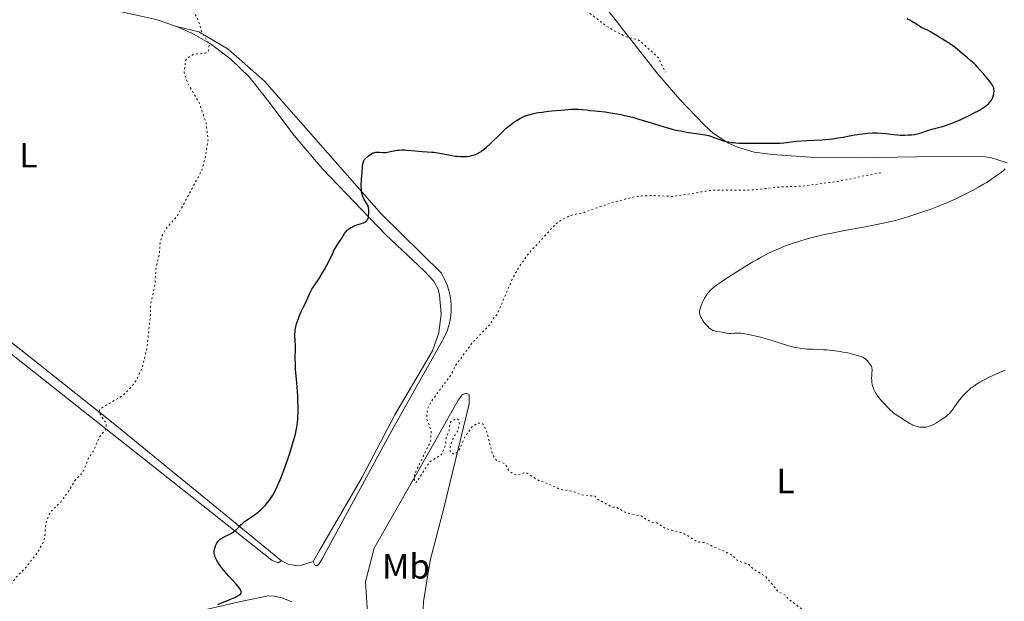
# Model space of a CAD drawing. Units: metres. Extents: x 622182 to 625663, y 4667036 to 4669409.
# Drawn here: x 623712 to 623992, y 4667706 to 4667871 of the extents above; entities that cross this region are included whole.
import ezdxf
from ezdxf.enums import TextEntityAlignment as Align

# ---------------------------------------------------------------- set-up
doc = ezdxf.new("R2010")
doc.units = ezdxf.units.M
doc.header["$MEASUREMENT"] = 0
doc.linetypes.add('DGN Style 5', pattern=[1.217945, 0.521977, -0.695969])
for name, color, linetype, lineweight in [('Curva de nivel auxiliar', 30, 'DGN Style 5', 0), ('Curva de nivel directora', 30, 'Continuous', 30), ('Curva de nivel intermedia', 30, 'Continuous', 0), ('Etiqueta de uso rústico', 92, 'Continuous', 0), ('Línea de cambio de uso (parcela vista)', 92, 'Continuous', 0)]:
    doc.layers.add(name, color=color, linetype=linetype, lineweight=lineweight)
doc.styles.add('Style-Arial', font='arial.ttf')

msp = doc.modelspace()

# ---------------------------------------------------------------- linework, layer by layer
at = {"layer": 'Curva de nivel auxiliar', "color": 30, "linetype": 'DGN Style 5', "lineweight": 0, "flags": 128}
for points, elevation in [([(623849.51, 4668006.65), (623847.36, 4668005.21), (623842.44, 4668000.12), (623835.51, 4667996.6), (623826.52, 4667989.55), (623823.93, 4667986.51), (623821.54, 4667981.49), (623820.44, 4667980.28), (623817.93, 4667978.88), (623813.56, 4667978.37), (623809.01, 4667976.48), (623807.48, 4667975.04), (623805.46, 4667971.5), (623803.09, 4667962.54), (623802.93, 4667958.49), (623803.55, 4667954.46), (623801.33, 4667951.48), (623800.6, 4667949.34), (623800.7, 4667945.82), (623801.38, 4667942.63), (623801.29, 4667934.61), (623801, 4667932.47), (623799.45, 4667928.52), (623799.5, 4667926.49), (623796.53, 4667919.91), (623793.89, 4667917.53), (623790.92, 4667915.49), (623788.43, 4667912.95), (623787.27, 4667912.51), (623787.31, 4667912.27), (623789.52, 4667911.16), (623791.28, 4667909.23), (623792.81, 4667906.83), (623796.38, 4667903.6), (623797.02, 4667900.97), (623798.53, 4667899.52), (623799.1, 4667897.53), (623800.6, 4667896.57), (623803.39, 4667895.69), (623807.64, 4667895.59), (623814.86, 4667892.46), (623816.56, 4667891.22), (623818.67, 4667890.43), (623820.28, 4667889.34), (623823.41, 4667888.43), (623824.59, 4667887.29), (623829.3, 4667886.45), (623831.34, 4667886.67), (623837.27, 4667886.46), (623840.55, 4667885.5), (623842.59, 4667885.3), (623867.71, 4667876.63), (623873.48, 4667873.49), (623878.57, 4667869.55), (623881.03, 4667868.09), (623884.4, 4667866.41), (623887.65, 4667865.6), (623888.49, 4667865.06), (623893.46, 4667860.46), (623895.41, 4667856.4)], 302.5), ([(623678.43, 4667688.07), (623683.04, 4667690.48), (623685.55, 4667692.86), (623686.52, 4667694.48), (623686.46, 4667695.5), (623687.65, 4667697.48), (623688.5, 4667700.49), (623689.5, 4667701.85), (623690.47, 4667702.13), (623692.72, 4667701.62), (623695.29, 4667700.33), (623698.67, 4667699.63), (623700.76, 4667698.59), (623701.8, 4667698.73), (623702.85, 4667699.51), (623703.78, 4667703.43), (623705.42, 4667706.47), (623706.87, 4667708.52), (623709.14, 4667710.41), (623710.77, 4667712.63), (623713.63, 4667715.55), (623716.76, 4667719.53), (623718.54, 4667722.75), (623718.96, 4667724.45), (623719.12, 4667727.57), (623720.44, 4667731.15), (623723.45, 4667734.04), (623725.54, 4667736.86), (623727.44, 4667740.12), (623729.75, 4667742.55), (623731.36, 4667746.5), (623732.9, 4667748.91), (623734.41, 4667752.48), (623736.45, 4667754.97), (623736.32, 4667756.57), (623734.41, 4667759.4), (623734.56, 4667760.46), (623741.14, 4667764.43), (623743.58, 4667766.82), (623744.83, 4667768.5), (623746.68, 4667772.45), (623747.98, 4667777.98), (623748.98, 4667787.48), (623749.03, 4667790.53), (623750.22, 4667795.58), (623750.51, 4667800.45), (623751.48, 4667804.52), (623751.71, 4667807.8), (623752.15, 4667809.58), (623753.5, 4667811.98), (623756.63, 4667815.49), (623763.6, 4667828.48), (623764.62, 4667832.39), (623765.36, 4667837.22), (623764.79, 4667841.89), (623762.91, 4667847.46), (623759.46, 4667853.45), (623758.56, 4667856.33), (623758.93, 4667859.55), (623759.46, 4667860.48), (623761.49, 4667861.49), (623764.48, 4667861.77), (623765.51, 4667862.49), (623765.67, 4667864.36), (623763.33, 4667868.27), (623762.87, 4667870.45), (623760.89, 4667874.46), (623758.26, 4667879.19), (623756.34, 4667881.33), (623755.75, 4667882.43), (623754.82, 4667884.45), (623754.76, 4667885.83), (623755.87, 4667887.52), (623757.49, 4667888.35), (623759.53, 4667890.72), (623762.5, 4667892.63), (623766.21, 4667894.46), (623771.13, 4667895.17), (623772.47, 4667895.93), (623773.76, 4667897.5), (623773.99, 4667898.45), (623773.1, 4667900.03), (623772.9, 4667901.44), (623771.72, 4667903.41), (623771.77, 4667905.82), (623772.54, 4667906.97), (623777.44, 4667910.21), (623777.7, 4667910.68), (623776.59, 4667911.52), (623773.45, 4667911.88), (623772.41, 4667912.48), (623769.92, 4667912.93), (623766.37, 4667914.39), (623765.18, 4667915.51), (623762.91, 4667916.91), (623761.39, 4667918.39), (623760.08, 4667919.07), (623757.41, 4667921.42), (623755.53, 4667922.09), (623754.03, 4667923.07), (623746.19, 4667930.17)], 302.5), ([(623847.46, 4667745.85), (623846.25, 4667747.57), (623844.51, 4667754.52), (623843.4, 4667756.44), (623842.02, 4667756.48), (623840.43, 4667755.46), (623838.35, 4667752.48), (623836.6, 4667748.48), (623835.39, 4667747.62), (623834.23, 4667748.22), (623834.23, 4667749.57), (623834.94, 4667751.95), (623836.5, 4667754.49), (623836.85, 4667756.43), (623836.53, 4667757.53), (623835.96, 4667757.84), (623834.52, 4667757.02), (623834.17, 4667756.51), (623833.94, 4667754.43), (623833.11, 4667752.56), (623832.96, 4667750.4), (623831.78, 4667747.54), (623828.46, 4667745.49), (623824.47, 4667739.47), (623823.97, 4667740.48), (623824.14, 4667742.09), (623828.66, 4667751.36), (623828.81, 4667754.41), (623827.55, 4667757.72), (623827.76, 4667760.57), (623828.81, 4667762.6), (623834.64, 4667770.51), (623835.62, 4667772.73), (623840.74, 4667779.65), (623845.55, 4667784.5), (623846.42, 4667786.18), (623847.65, 4667787.51), (623851.9, 4667797.47), (623853.52, 4667800.5), (623856.24, 4667804.42), (623864.34, 4667813.24), (623866.01, 4667814.48), (623868.46, 4667815.59), (623872.48, 4667816.54), (623880.55, 4667819.39), (623887.53, 4667821.09), (623891.61, 4667821.29), (623897.51, 4667821.01), (623908.38, 4667822.75), (623919.42, 4667822.8), (623927.8, 4667823.67), (623934.48, 4667823.96), (623945.54, 4667825.44), (623951.92, 4667826.88), (623957.27, 4667827.83)], 297.5), ([(623923.51, 4667582.1), (623923.8, 4667582.82), (623928.03, 4667587.42), (623931.9, 4667590.54), (623935.44, 4667594.06), (623941.48, 4667601.49), (623943.44, 4667604.47), (623946.6, 4667607.85), (623951.14, 4667611.41), (623956.49, 4667614.53), (623961.44, 4667616.63), (623968.54, 4667618.24), (623970.17, 4667619.2), (623971.51, 4667620.5), (623973.36, 4667623.51), (623974.12, 4667626.08), (623975.61, 4667638.75), (623975.42, 4667642.36), (623974.51, 4667644.07), (623972.19, 4667646.26), (623968.38, 4667647.67), (623965.01, 4667648.05), (623963.26, 4667648.55), (623961.76, 4667650.42), (623960.45, 4667653.44), (623956.71, 4667658.4), (623956.17, 4667660.56), (623955.94, 4667666.49), (623958.03, 4667675.5), (623957.57, 4667677.74), (623957.38, 4667681.32), (623955.05, 4667683.01), (623953.43, 4667686.41), (623949.76, 4667689.78), (623948.01, 4667692.49), (623945.98, 4667693.97), (623943.25, 4667697.26), (623939.43, 4667699.76), (623937.42, 4667701.73), (623934.42, 4667703.43), (623930.46, 4667706.46), (623929.54, 4667707.54), (623927.53, 4667708.52), (623923.92, 4667712.89), (623920.81, 4667714.75), (623919.15, 4667716.26), (623915.62, 4667717.57), (623914.71, 4667718.71), (623913.44, 4667719.45), (623906.53, 4667722.52), (623904.76, 4667722.62), (623900.54, 4667725.18), (623895.52, 4667726.51), (623893.05, 4667728.12), (623891.32, 4667728.34), (623888.51, 4667730.1), (623884.47, 4667730.89), (623881.57, 4667732.55), (623880.37, 4667732.6), (623876.4, 4667734.67), (623875.39, 4667735.7), (623871.53, 4667736.09), (623869.47, 4667736.97), (623865.39, 4667737.71), (623860.87, 4667739.76), (623859.52, 4667740.08), (623856.13, 4667742.24), (623855.2, 4667742.32), (623853.41, 4667741.69), (623852.01, 4667742.07), (623851, 4667742.95), (623849.87, 4667744.85), (623847.46, 4667745.85)], 297.5)]:
    msp.add_lwpolyline(points, dxfattribs=dict(at, elevation=elevation))
at = {"layer": 'Curva de nivel directora', "color": 30, "linetype": 'Continuous', "lineweight": 30, "elevation": 300, "flags": 128}
for points in [[(623977.83, 4667863.39), (623977.19, 4667863.89), (623976.85, 4667864.13), (623975.75, 4667864.85), (623974.24, 4667865.74), (623973.56, 4667866.15), (623972.7, 4667866.71), (623971.63, 4667867.41), (623971.03, 4667867.75), (623969.96, 4667868.3), (623968.33, 4667869.12), (623967.51, 4667869.59), (623966.71, 4667870.11), (623965.58, 4667870.84), (623964.94, 4667871.21), (623964.23, 4667871.57)], [(623896.17, 4667840.49), (623897.62, 4667840.11), (623898.94, 4667839.81), (623899.78, 4667839.64), (623901.48, 4667839.35), (623905.51, 4667838.75), (623906.71, 4667838.54), (623907.24, 4667838.43), (623907.72, 4667838.32), (623908.55, 4667838.08), (623909.26, 4667837.83), (623910.6, 4667837.3), (623911.67, 4667836.93), (623912.3, 4667836.75), (623913.39, 4667836.51), (623914.25, 4667836.38), (623914.72, 4667836.32), (623915.48, 4667836.26), (623916.3, 4667836.2), (623918.11, 4667836.15), (623920, 4667836.14), (623922.4, 4667836.15), (623923.47, 4667836.16), (623926.82, 4667836.13), (623927.99, 4667836.17), (623929.17, 4667836.31), (623931.28, 4667836.57), (623932.76, 4667836.7), (623935.65, 4667836.89), (623940.01, 4667837.15), (623942.04, 4667837.32), (623942.96, 4667837.42), (623944.6, 4667837.65), (623946.05, 4667837.9), (623947.84, 4667838.25), (623948.72, 4667838.42), (623950.57, 4667838.72), (623951.52, 4667838.85), (623952.93, 4667839), (623954.32, 4667839.08), (623955, 4667839.1), (623955.66, 4667839.08), (623956.92, 4667839.01), (623958.12, 4667838.89), (623959.66, 4667838.71), (623960.41, 4667838.62), (623961.5, 4667838.53), (623962.21, 4667838.49), (623963.58, 4667838.47), (623964.54, 4667838.5), (623965, 4667838.53), (623965.44, 4667838.57), (623966.27, 4667838.68), (623967.06, 4667838.82), (623967.55, 4667838.94), (623968.51, 4667839.2), (623969.55, 4667839.55), (623970.93, 4667840.04), (623971.64, 4667840.26), (623972.74, 4667840.56), (623974.28, 4667840.96), (623975.08, 4667841.18), (623976.18, 4667841.55), (623976.76, 4667841.77), (623977.69, 4667842.15), (623979.3, 4667842.86), (623981.81, 4667844.07), (623983.08, 4667844.72), (623984.74, 4667845.61), (623985.96, 4667846.33), (623986.54, 4667846.73), (623986.85, 4667846.97), (623987.36, 4667847.4), (623987.77, 4667847.83), (623987.94, 4667848.04), (623988.18, 4667848.38), (623988.38, 4667848.75), (623988.48, 4667848.94), (623988.71, 4667849.59), (623988.86, 4667850.19), (623988.9, 4667850.48), (623988.94, 4667850.9), (623988.94, 4667851.1), (623988.91, 4667851.46), (623988.85, 4667851.78), (623988.79, 4667851.98), (623988.63, 4667852.35), (623988.43, 4667852.71), (623988.3, 4667852.92), (623988.02, 4667853.31), (623987.36, 4667854.16), (623985.95, 4667855.88), (623985.09, 4667856.88), (623984.16, 4667857.88), (623983.7, 4667858.36), (623983.23, 4667858.81), (623982.3, 4667859.65), (623981.4, 4667860.42), (623980.29, 4667861.33), (623979.78, 4667861.74), (623977.83, 4667863.39)], [(623809.18, 4667821.63), (623809.04, 4667822.32), (623808.96, 4667823.21), (623808.94, 4667823.74), (623808.95, 4667824.33), (623808.99, 4667825.65), (623809.07, 4667827.03), (623809.15, 4667827.93), (623809.31, 4667829.48), (623809.42, 4667830.3), (623809.49, 4667830.62), (623809.63, 4667831.1), (623809.75, 4667831.34), (623809.85, 4667831.49), (623810.09, 4667831.76), (623810.64, 4667832.26), (623810.93, 4667832.49), (623811.52, 4667832.92), (623811.94, 4667833.19), (623812.32, 4667833.39), (623812.49, 4667833.46), (623812.83, 4667833.56), (623813.05, 4667833.6), (623813.53, 4667833.62), (623814.15, 4667833.58), (623815.11, 4667833.51), (623815.63, 4667833.52), (623815.89, 4667833.55), (623816.43, 4667833.63), (623817.59, 4667833.88), (623818.24, 4667834.01), (623819.18, 4667834.14), (623819.69, 4667834.19), (623820.5, 4667834.23), (623821.37, 4667834.23), (623821.82, 4667834.22), (623823.26, 4667834.1), (623825.26, 4667833.88), (623826.25, 4667833.79), (623827.68, 4667833.7), (623828.96, 4667833.63), (623829.62, 4667833.58), (623830.67, 4667833.46), (623831.22, 4667833.37), (623832.37, 4667833.16), (623834.69, 4667832.7), (623835.76, 4667832.52), (623836.26, 4667832.45), (623837.19, 4667832.37), (623838.05, 4667832.35), (623838.59, 4667832.38), (623838.95, 4667832.41), (623839.67, 4667832.5), (623840.41, 4667832.65), (623840.79, 4667832.75), (623841.38, 4667832.95), (623842, 4667833.22), (623842.32, 4667833.39), (623843, 4667833.8), (623843.35, 4667834.04), (623843.91, 4667834.46), (623844.5, 4667834.95), (623845.74, 4667836.09), (623848.34, 4667838.65), (623849.59, 4667839.86), (623850.19, 4667840.4), (623851.32, 4667841.34), (623852.37, 4667842.12), (623853.01, 4667842.56), (623853.43, 4667842.82), (623854.2, 4667843.27), (623854.61, 4667843.48), (623855.38, 4667843.84), (623856.12, 4667844.12), (623856.61, 4667844.28), (623857.62, 4667844.54), (623858.75, 4667844.78), (623859.37, 4667844.88), (623860.4, 4667845.04), (623862.21, 4667845.26), (623864.36, 4667845.48), (623865.87, 4667845.61), (623868.64, 4667845.81), (623870.1, 4667845.88), (623870.77, 4667845.88), (623871.83, 4667845.8), (623873.08, 4667845.62), (623873.81, 4667845.48), (623875.36, 4667845.36), (623876.36, 4667845.27), (623878.3, 4667845.05), (623879.23, 4667844.92), (623881.04, 4667844.63), (623882.78, 4667844.3), (623883.9, 4667844.06), (623886.07, 4667843.54), (623887.26, 4667843.23), (623889.53, 4667842.56), (623893.62, 4667841.27), (623895.38, 4667840.72), (623896.17, 4667840.49)], [(623782.02, 4667733.52), (623782.31, 4667733.89), (623782.88, 4667734.66), (623783.41, 4667735.46), (623783.75, 4667736.02), (623784.4, 4667737.19), (623785.03, 4667738.45), (623785.34, 4667739.15), (623785.84, 4667740.33), (623786.68, 4667742.51), (623787.55, 4667744.94), (623788, 4667746.26), (623788.68, 4667748.28), (623789.58, 4667751.16), (623790, 4667752.66), (623790.19, 4667753.37), (623790.42, 4667754.38), (623790.61, 4667755.38), (623790.69, 4667755.88), (623790.81, 4667756.91), (623790.86, 4667757.44), (623790.92, 4667758.27), (623790.95, 4667759.15), (623790.96, 4667761.03), (623790.91, 4667762.97), (623790.85, 4667764.25), (623790.69, 4667766.69), (623790.49, 4667769.06), (623790.26, 4667771.8), (623790.19, 4667773.1), (623790.17, 4667775.08), (623790.21, 4667777.55), (623790.21, 4667778.62), (623790.17, 4667779.94), (623790.08, 4667781.32), (623790.07, 4667781.93), (623790.1, 4667782.52), (623790.13, 4667782.82), (623790.22, 4667783.43), (623790.31, 4667783.86), (623790.54, 4667784.77), (623790.87, 4667785.78), (623791.05, 4667786.31), (623791.36, 4667787.12), (623791.87, 4667788.31), (623792.41, 4667789.42), (623793.12, 4667790.81), (623793.44, 4667791.48), (623794.34, 4667793.53), (623794.71, 4667794.27), (623794.92, 4667794.65), (623795.16, 4667795.05), (623795.69, 4667795.88), (623796.92, 4667797.69), (623797.56, 4667798.66), (623798.48, 4667800.2), (623799.06, 4667801.23), (623799.41, 4667801.91), (623800.04, 4667803.16), (623800.62, 4667804.39), (623801.26, 4667805.79), (623801.6, 4667806.42), (623802.15, 4667807.33), (623802.92, 4667808.46), (623803.27, 4667808.99), (623804.16, 4667810.42), (623804.46, 4667810.85), (623804.63, 4667811.05), (623804.95, 4667811.39), (623805.13, 4667811.55), (623805.41, 4667811.79), (623805.89, 4667812.11), (623806.43, 4667812.4), (623806.72, 4667812.54), (623807.04, 4667812.67), (623807.69, 4667812.9), (623808.99, 4667813.32), (623809.55, 4667813.52), (623809.96, 4667813.7), (623810.13, 4667813.8), (623810.35, 4667813.96), (623810.54, 4667814.14), (623810.62, 4667814.24), (623810.73, 4667814.41), (623810.79, 4667814.53), (623810.89, 4667814.8), (623810.95, 4667815.04), (623811.03, 4667815.57), (623811.07, 4667816.13), (623811.07, 4667816.51), (623811.04, 4667817.21), (623810.95, 4667817.83), (623810.86, 4667818.18), (623810.78, 4667818.4), (623810.57, 4667818.82), (623810.26, 4667819.35), (623809.79, 4667820.15), (623809.56, 4667820.59), (623809.37, 4667821.01), (623809.29, 4667821.24), (623809.18, 4667821.63)], [(623768.15, 4667704.91), (623771.56, 4667706.3), (623772.94, 4667706.9), (623773.47, 4667707.16), (623773.77, 4667707.31), (623774.23, 4667707.59), (623774.4, 4667707.72), (623774.64, 4667707.96), (623774.77, 4667708.18), (623774.79, 4667708.33), (623774.75, 4667708.63), (623774.68, 4667708.82), (623774.47, 4667709.22), (623774.17, 4667709.67), (623773.92, 4667710), (623773.32, 4667710.71), (623772.49, 4667711.62), (623771.25, 4667712.98), (623770.59, 4667713.72), (623769.73, 4667714.75), (623769.31, 4667715.28), (623768.74, 4667716.05), (623768.23, 4667716.77), (623768.02, 4667717.11), (623767.83, 4667717.43), (623767.54, 4667718.01), (623767.33, 4667718.54), (623767.24, 4667718.87), (623767.19, 4667719.08), (623767.14, 4667719.5), (623767.12, 4667719.73), (623767.13, 4667720.19), (623767.19, 4667720.65), (623767.26, 4667720.96), (623767.44, 4667721.56), (623767.71, 4667722.17), (623767.88, 4667722.46), (623768.19, 4667722.88), (623768.58, 4667723.28), (623768.8, 4667723.46), (623769.04, 4667723.64), (623769.58, 4667723.97), (623770.16, 4667724.27), (623771.32, 4667724.82), (623772.01, 4667725.18), (623772.33, 4667725.37), (623772.79, 4667725.68), (623773.24, 4667726.04), (623773.46, 4667726.24), (623774.14, 4667726.93), (623774.79, 4667727.61), (623775.15, 4667727.95), (623775.73, 4667728.46), (623776.05, 4667728.71), (623776.74, 4667729.19), (623778.21, 4667730.15), (623778.96, 4667730.66), (623779.61, 4667731.15), (623779.93, 4667731.42), (623780.39, 4667731.82), (623781.07, 4667732.47), (623781.71, 4667733.16), (623782.02, 4667733.52)]]:
    msp.add_lwpolyline(points, dxfattribs=at)
at = {"layer": 'Curva de nivel intermedia', "color": 30, "linetype": 'Continuous', "lineweight": 0, "elevation": 295, "flags": 128}
for points in [[(623917.53, 4667782.02), (623916.92, 4667782.09), (623916.08, 4667782.12), (623915.24, 4667782.09), (623914.13, 4667782.04), (623913.61, 4667782.04), (623912.9, 4667782.12), (623911.57, 4667782.37), (623910.87, 4667782.48), (623909.92, 4667782.62), (623909.48, 4667782.72), (623909.1, 4667782.83), (623908.92, 4667782.9), (623908.65, 4667783.03), (623908.24, 4667783.3), (623907.81, 4667783.66), (623907.58, 4667783.89), (623907.08, 4667784.43), (623906.41, 4667785.28), (623906.1, 4667785.72), (623905.69, 4667786.36), (623905.53, 4667786.66), (623905.4, 4667786.94), (623905.23, 4667787.43), (623905.16, 4667787.87), (623905.16, 4667788.15), (623905.18, 4667788.33), (623905.24, 4667788.71), (623905.31, 4667789.01), (623905.51, 4667789.66), (623905.69, 4667790.17), (623906.03, 4667790.97), (623906.39, 4667791.7), (623906.59, 4667792.06), (623906.9, 4667792.59), (623907.42, 4667793.36), (623907.76, 4667793.79), (623907.96, 4667794.02), (623908.33, 4667794.39), (623909.12, 4667795.06), (623910.3, 4667795.94), (623911.07, 4667796.48), (623913.74, 4667798.29), (623915.32, 4667799.31), (623917.83, 4667800.9), (623920.34, 4667802.42), (623921.54, 4667803.11), (623922.68, 4667803.75), (623923.41, 4667804.14), (623924.8, 4667804.85), (623925.47, 4667805.18), (623926.77, 4667805.77), (623928.04, 4667806.31), (623928.89, 4667806.65), (623930.6, 4667807.29), (623932.4, 4667807.9), (623933.35, 4667808.21), (623934.82, 4667808.65), (623937.21, 4667809.31), (623939.84, 4667809.95), (623941.26, 4667810.26), (623942.75, 4667810.58), (623945.9, 4667811.19), (623952.24, 4667812.37), (623955.13, 4667812.92), (623956.43, 4667813.18), (623958.79, 4667813.69), (623960.88, 4667814.2), (623962.19, 4667814.55), (623964.71, 4667815.29), (623967.57, 4667816.22), (623969.48, 4667816.88), (623970.73, 4667817.34), (623973.14, 4667818.26), (623975.64, 4667819.3), (623977.21, 4667819.99), (623978.22, 4667820.45), (623980.17, 4667821.38), (623982.08, 4667822.34), (623983.03, 4667822.84), (623984.46, 4667823.62), (623985.91, 4667824.46), (623986.64, 4667824.91), (623987.96, 4667825.74), (623988.61, 4667826.17), (623989.57, 4667826.84), (623990.93, 4667827.85), (623991.75, 4667828.52), (623992.12, 4667828.86)], [(623989.45, 4667770.46), (623987.55, 4667769.57), (623986.32, 4667768.95), (623985.72, 4667768.63), (623984.84, 4667768.12), (623983.98, 4667767.58), (623983.55, 4667767.3), (623982.82, 4667766.78), (623982.46, 4667766.5), (623981.92, 4667766.07), (623981.13, 4667765.36), (623980.36, 4667764.57), (623979.98, 4667764.15), (623979.6, 4667763.7), (623978.86, 4667762.76), (623976.97, 4667760.18), (623976.52, 4667759.59), (623976.32, 4667759.35), (623975.91, 4667758.94), (623975.62, 4667758.69), (623974.91, 4667758.15), (623973.94, 4667757.49), (623973.39, 4667757.14), (623972.53, 4667756.62), (623971.68, 4667756.15), (623971.29, 4667755.95), (623970.92, 4667755.79), (623970.25, 4667755.54), (623969.65, 4667755.39), (623969.29, 4667755.34), (623969.05, 4667755.32), (623968.6, 4667755.32), (623967.85, 4667755.38), (623967.34, 4667755.48), (623967.01, 4667755.56), (623966.32, 4667755.77), (623965.81, 4667755.96), (623965.51, 4667756.1), (623964.94, 4667756.4), (623963.7, 4667757.15), (623961.81, 4667758.39), (623960.56, 4667759.25), (623959.12, 4667760.57), (623958.31, 4667761.37), (623957.82, 4667761.87), (623956.97, 4667762.79), (623956.43, 4667763.42), (623956.12, 4667763.81), (623955.59, 4667764.53), (623955.37, 4667764.86), (623955.01, 4667765.48), (623954.74, 4667766.05), (623954.6, 4667766.41), (623954.39, 4667767.07), (623954.26, 4667767.6), (623954.2, 4667767.93), (623954.13, 4667768.57), (623954.11, 4667769.42), (623954.13, 4667769.93), (623954.2, 4667770.8), (623954.25, 4667771.46), (623954.24, 4667771.74), (623954.2, 4667772.12), (623954.15, 4667772.3), (623954.02, 4667772.65), (623953.94, 4667772.84), (623953.72, 4667773.22), (623953.45, 4667773.6), (623953.26, 4667773.85), (623952.85, 4667774.31), (623952.42, 4667774.71), (623952.17, 4667774.89), (623951.7, 4667775.16), (623951.08, 4667775.42), (623950.7, 4667775.56), (623949.42, 4667775.96), (623948.66, 4667776.16), (623947.37, 4667776.46), (623945.95, 4667776.73), (623945.2, 4667776.86), (623944.43, 4667776.97), (623942.87, 4667777.17), (623941.33, 4667777.32), (623940.37, 4667777.4), (623938.67, 4667777.5), (623937.24, 4667777.54), (623935.74, 4667777.58), (623934.97, 4667777.65), (623933.76, 4667777.82), (623933.08, 4667777.94), (623931.99, 4667778.16), (623930.83, 4667778.45), (623930.23, 4667778.61), (623928.38, 4667779.17), (623925.81, 4667780), (623924.5, 4667780.4), (623922.52, 4667780.95), (623921.27, 4667781.26), (623919.09, 4667781.74), (623917.99, 4667781.95), (623917.53, 4667782.02)], [(623992.04, 4667771.54), (623990.46, 4667770.89), (623989.45, 4667770.46)]]:
    msp.add_lwpolyline(points, dxfattribs=at)
at = {"layer": 'Línea de cambio de uso (parcela vista)', "color": 92, "linetype": 'Continuous', "lineweight": 0}
for points in [[(623634.82, 4667917.84, 302.68), (623642.47, 4667913.82, 303.14), (623655.58, 4667907.93, 303.63), (623669.12, 4667898.93, 304.07), (623673.01, 4667895.85, 304.13), (623684.11, 4667885.77, 304.42), (623688.24, 4667882.82, 304.64), (623691.21, 4667881.27, 304.75), (623695.99, 4667879.75, 304.71), (623707.42, 4667878.17, 304.63), (623727.23, 4667875.91, 303.88), (623737.32, 4667874.29, 303.4), (623750.61, 4667871.34, 303.04), (623756.41, 4667869.41, 302.87)], [(623992.68, 4667830.6, 295), (623987.92, 4667832.06, 295.93), (623985.47, 4667832.36, 296.35), (623977.94, 4667832.43, 297.26), (623950.27, 4667831.97, 298.42), (623937.94, 4667832.05, 298.87), (623925.9, 4667832.92, 299.19), (623920.7, 4667833.65, 299.52), (623915.92, 4667835.02, 299.68), (623913.39, 4667836.21, 300.02), (623909.17, 4667838.93, 300.06), (623906.44, 4667841.37, 300.32), (623899.56, 4667848.61, 301.31), (623893.05, 4667856.16, 302.17), (623874.32, 4667880.16, 303.06)], [(623786.28, 4667717.34, 299.17), (623785.3, 4667716.73, 299.19), (623783.49, 4667717.49, 299.26), (623697.16, 4667785.76, 304.92), (623664.4, 4667811.07, 306.16), (623653.8, 4667820.13, 306.7), (623642.6, 4667829.11, 307.04), (623633.51, 4667837.01, 306.16), (623620.95, 4667850.43, 304.45), (623604.59, 4667870.35, 303.72)], [(623795.23, 4667717.11, 298.82), (623797.07, 4667720.21, 298.82), (623809.15, 4667741.11, 298.29), (623818.44, 4667758.82, 298.04), (623829.22, 4667777.07, 298.02), (623831.04, 4667782.21, 298.15), (623831.7, 4667787.62, 298.47), (623831.16, 4667793.04, 298.61), (623830.72, 4667794.81, 298.65), (623829.47, 4667796.97, 298.77), (623826.86, 4667799.82, 299.15), (623815.91, 4667810.07, 299.61), (623797.84, 4667828.96, 300.77), (623789.88, 4667838.39, 301.61), (623782.35, 4667848.3, 301.64), (623777.05, 4667855.07, 301.99), (623771.86, 4667860.12, 302.3), (623766.06, 4667864.44, 302.44), (623760.74, 4667867.47, 302.7), (623756.41, 4667869.41, 302.87)], [(623756.41, 4667869.41, 302.87), (623762.71, 4667867.83, 302.59), (623771.05, 4667862.88, 302.25), (623781.45, 4667853.82, 301.72), (623814.73, 4667815.98, 299.76), (623831.73, 4667799.16, 298.59), (623832.64, 4667797.5, 298.51), (623833.38, 4667795.75, 298.44), (623833.94, 4667793.94, 298.38), (623834.32, 4667792.08, 298.34), (623834.5, 4667790.2, 298.26), (623834.5, 4667788.3, 298.16), (623834.3, 4667786.42, 298.05), (623833.91, 4667784.56, 297.95), (623833.34, 4667782.76, 297.87), (623832.59, 4667781.02, 298.03), (623831.67, 4667779.36, 298), (623817.67, 4667754.45, 298.05), (623797.79, 4667717.88, 298.72), (623796.92, 4667716.49, 298.74), (623796.53, 4667715.98, 298.75), (623795.84, 4667715.97, 298.78), (623795.23, 4667717.11, 298.82)], [(623659.26, 4667818.72, 306.55), (623713.43, 4667776.3, 304), (623738.85, 4667756.14, 302.33), (623767.87, 4667732.43, 300.45), (623786.28, 4667717.34, 299.17)], [(623826.59, 4667674.77, 299.22), (623825.89, 4667674.95, 299.21), (623819.75, 4667684.9, 298.95), (623812.65, 4667698.8, 298.49), (623810.69, 4667702.65, 298.33), (623810.15, 4667711.3, 298.36), (623812.57, 4667720.89, 298.25), (623828.8, 4667749.42, 297.44), (623836.53, 4667763.08, 297.22), (623837.6, 4667764.6, 297.19), (623838.78, 4667765.01, 297.19), (623839.59, 4667764.63, 297.18), (623839.63, 4667762.04, 297.24), (623832.47, 4667732.67, 297.83), (623828.55, 4667717.38, 298.15), (623826.66, 4667705.71, 298.49), (623825.98, 4667693.16, 298.78), (623826.38, 4667681.03, 299.09), (623826.95, 4667676.96, 299.2), (623827.18, 4667675.17, 299.22), (623826.59, 4667674.77, 299.22)], [(623786.28, 4667717.34, 299.17), (623788.18, 4667716.38, 299.1), (623790.18, 4667716.02, 299.01), (623791.97, 4667716.05, 298.94), (623795.23, 4667717.11, 298.82)], [(623724.81, 4667694.27, 301.16), (623775.09, 4667705.84, 299.8), (623782.53, 4667707.36, 299.38), (623784.22, 4667707.29, 299.24), (623786.63, 4667706.73, 299.15), (623789.23, 4667705.61, 299.04)]]:
    msp.add_polyline3d(points, dxfattribs=at)

# ---------------------------------------------------------------- texts
at = {"layer": 'Etiqueta de uso rústico', "color": 92, "linetype": 'Continuous', "lineweight": 0, "style": 'Style-Arial'}
for s, p in [('L', (623714.27, 4667832.75, 304.64)), ('L', (623929.6, 4667740.04, 296.58)), ('Mb', (623821.68, 4667715.75, 298.23))]:
    msp.add_text(s, height=7, dxfattribs=at).set_placement(p, align=Align.MIDDLE_CENTER)

doc.saveas('drawing.dxf')
